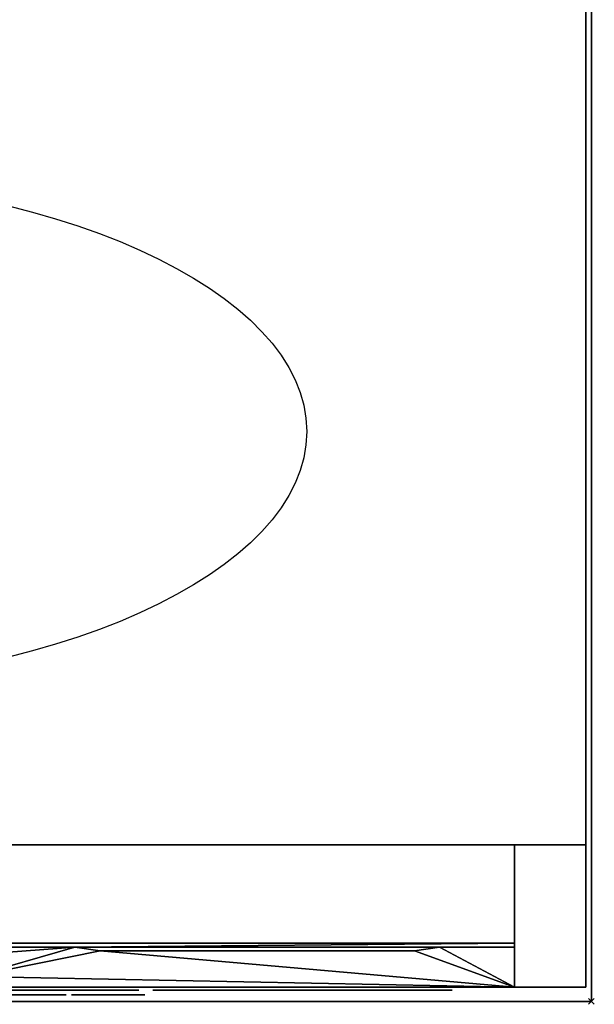
# Model space of a CAD drawing. Units: millimetres. Extents: x -1 to 2254, y -1098 to 1.
# Drawn here: x 2052 to 2254, y -701 to -355 of the extents above; entities that cross this region are included whole.
import ezdxf

# ---------------------------------------------------------------- set-up
doc = ezdxf.new("R2010")
doc.units = ezdxf.units.MM
doc.header["$PDMODE"] = 3
doc.linetypes.add('NASCOSTA', pattern=[9.525, 6.35, -3.175])
for name, color, linetype in [('IQ_200_2D', 1, 'Continuous'), ('IQ_200_3D', 1, 'Continuous'), ('IQ_204_2D', 7, 'Continuous'), ('IQ_BLACK_3D', 250, 'Continuous'), ('IQ_BLUE_3D', 5, 'Continuous'), ('IQ_GRAY_3D', 9, 'Continuous'), ('IQ_INS_3D', 3, 'Continuous')]:
    doc.layers.add(name, color=color, linetype=linetype)

# ---------------------------------------------------------------- blocks, each defined once
blk = doc.blocks.new('hpp_elx_bi_tn_r')
at = {"layer": 'IQ_200_3D'}
mesh = blk.add_polyface(dxfattribs=at)
corners = [(369, -50, 47), (0, -50, 47), (0, 0, 47), (369, 0, 47)]
mesh.append_faces([[corners[k] for k in face] for face in [(0, 1, 2, 3)]])
mesh = blk.add_polyface(dxfattribs=at)
corners = [(369, 0, 675), (0, 0, 675), (0, -34.6, 675), (369, -34.6, 675)]
mesh.append_faces([[corners[k] for k in face] for face in [(0, 1, 2, 3)]])
mesh = blk.add_polyface(dxfattribs=at)
corners = [(369, -50, 568.83), (369, -50, 47), (369, 0, 47), (369, 0, 675), (369, -34.6, 675), (369, -34.6, 626.33)]
mesh.append_faces([[corners[k] for k in face] for face in [(3, 5, 0)]], dxfattribs={"vtx0": -1, "vtx2": -1})
mesh.append_faces([[corners[k] for k in face] for face in [(3, 4, 5)]], dxfattribs={"vtx2": -1})
mesh.append_faces([[corners[k] for k in face] for face in [(0, 1, 2, 3)]], dxfattribs={"vtx3": -1})
mesh = blk.add_polyface(dxfattribs=at)
corners = [(369, -34.6, 675), (0, -34.6, 675), (0, -34.6, 626.33), (369, -34.6, 626.33)]
mesh.append_faces([[corners[k] for k in face] for face in [(0, 1, 2, 3)]])
mesh = blk.add_polyface(dxfattribs=at)
corners = [(369, -50, 47), (0, -50, 47), (0, -50, 568.83), (369, -50, 568.83)]
mesh.append_faces([[corners[k] for k in face] for face in [(0, 1, 2, 3)]])
at = {"layer": 'IQ_BLACK_3D'}
mesh = blk.add_polyface(dxfattribs=at)
corners = [(131.95, -51, 235.56), (131.95, -51, 227.55), (236.98, -51, 227.55), (236.98, -51, 235.56)]
mesh.append_faces([[corners[k] for k in face] for face in [(0, 1, 2, 3)]])
mesh = blk.add_polyface(dxfattribs=at)
corners = [(131.95, -51, 223.55), (131.95, -51, 215.55), (236.98, -51, 215.55), (236.98, -51, 223.55)]
mesh.append_faces([[corners[k] for k in face] for face in [(0, 1, 2, 3)]])
mesh = blk.add_polyface(dxfattribs=at)
corners = [(131.95, -51, 211.55), (131.95, -51, 203.55), (236.98, -51, 203.55), (236.98, -51, 211.55)]
mesh.append_faces([[corners[k] for k in face] for face in [(0, 1, 2, 3)]])
mesh = blk.add_polyface(dxfattribs=at)
corners = [(131.95, -51, 199.54), (131.95, -51, 191.54), (236.98, -51, 191.54), (236.98, -51, 199.54)]
mesh.append_faces([[corners[k] for k in face] for face in [(0, 1, 2, 3)]])
mesh = blk.add_polyface(dxfattribs=at)
corners = [(131.95, -51, 187.54), (131.95, -51, 179.54), (236.98, -51, 179.54), (236.98, -51, 187.54)]
mesh.append_faces([[corners[k] for k in face] for face in [(0, 1, 2, 3)]])
mesh = blk.add_polyface(dxfattribs=at)
corners = [(131.95, -51, 175.54), (131.95, -51, 167.54), (236.98, -51, 167.54), (236.98, -51, 175.54)]
mesh.append_faces([[corners[k] for k in face] for face in [(0, 1, 2, 3)]])
mesh = blk.add_polyface(dxfattribs=at)
corners = [(131.95, -51, 163.53), (131.95, -51, 155.53), (236.98, -51, 155.53), (236.98, -51, 163.53)]
mesh.append_faces([[corners[k] for k in face] for face in [(0, 1, 2, 3)]])
mesh = blk.add_polyface(dxfattribs=at)
corners = [(131.95, -51, 151.53), (131.95, -51, 143.53), (236.98, -51, 143.53), (236.98, -51, 151.53)]
mesh.append_faces([[corners[k] for k in face] for face in [(0, 1, 2, 3)]])
mesh = blk.add_polyface(dxfattribs=at)
corners = [(131.95, -51, 139.53), (131.95, -51, 131.52), (236.98, -51, 131.52), (236.98, -51, 139.53)]
mesh.append_faces([[corners[k] for k in face] for face in [(0, 1, 2, 3)]])
mesh = blk.add_polyface(dxfattribs=at)
corners = [(131.95, -51, 127.52), (131.95, -51, 119.52), (236.98, -51, 119.52), (236.98, -51, 127.52)]
mesh.append_faces([[corners[k] for k in face] for face in [(0, 1, 2, 3)]])
mesh = blk.add_polyface(dxfattribs=at)
corners = [(131.95, -51, 115.52), (131.95, -51, 107.52), (236.98, -51, 107.52), (236.98, -51, 115.52)]
mesh.append_faces([[corners[k] for k in face] for face in [(0, 1, 2, 3)]])
mesh = blk.add_polyface(dxfattribs=at)
corners = [(131.95, -51, 103.52), (131.95, -51, 95.51), (236.98, -51, 95.51), (236.98, -51, 103.52)]
mesh.append_faces([[corners[k] for k in face] for face in [(0, 1, 2, 3)]])
mesh = blk.add_polyface(dxfattribs=at)
corners = [(131.95, -51, 91.51), (131.95, -51, 83.51), (236.98, -51, 83.51), (236.98, -51, 91.51)]
mesh.append_faces([[corners[k] for k in face] for face in [(0, 1, 2, 3)]])
mesh = blk.add_polyface(dxfattribs=at)
corners = [(131.95, -51, 79.51), (131.95, -51, 71.51), (236.98, -51, 71.51), (236.98, -51, 79.51)]
mesh.append_faces([[corners[k] for k in face] for face in [(0, 1, 2, 3)]])
mesh = blk.add_polyface(dxfattribs=at)
corners = [(131.95, -51, 67.51), (131.95, -51, 59.5), (236.98, -51, 59.5), (236.98, -51, 67.51)]
mesh.append_faces([[corners[k] for k in face] for face in [(0, 1, 2, 3)]])
mesh = blk.add_polyface(dxfattribs=at)
corners = [(131.98, -51, 461.62), (131.98, -51, 453.62), (237.02, -51, 453.62), (237.02, -51, 461.62)]
mesh.append_faces([[corners[k] for k in face] for face in [(0, 1, 2, 3)]])
mesh = blk.add_polyface(dxfattribs=at)
corners = [(131.98, -51, 449.62), (131.98, -51, 441.62), (237.02, -51, 441.62), (237.02, -51, 449.62)]
mesh.append_faces([[corners[k] for k in face] for face in [(0, 1, 2, 3)]])
mesh = blk.add_polyface(dxfattribs=at)
corners = [(131.98, -51, 437.61), (131.98, -51, 429.61), (237.02, -51, 429.61), (237.02, -51, 437.61)]
mesh.append_faces([[corners[k] for k in face] for face in [(0, 1, 2, 3)]])
mesh = blk.add_polyface(dxfattribs=at)
corners = [(131.98, -51, 425.61), (131.98, -51, 417.61), (237.02, -51, 417.61), (237.02, -51, 425.61)]
mesh.append_faces([[corners[k] for k in face] for face in [(0, 1, 2, 3)]])
mesh = blk.add_polyface(dxfattribs=at)
corners = [(131.98, -51, 413.61), (131.98, -51, 405.6), (237.02, -51, 405.6), (237.02, -51, 413.61)]
mesh.append_faces([[corners[k] for k in face] for face in [(0, 1, 2, 3)]])
mesh = blk.add_polyface(dxfattribs=at)
corners = [(131.98, -51, 401.6), (131.98, -51, 393.6), (237.02, -51, 393.6), (237.02, -51, 401.6)]
mesh.append_faces([[corners[k] for k in face] for face in [(0, 1, 2, 3)]])
mesh = blk.add_polyface(dxfattribs=at)
corners = [(131.98, -51, 389.6), (131.98, -51, 381.6), (237.02, -51, 381.6), (237.02, -51, 389.6)]
mesh.append_faces([[corners[k] for k in face] for face in [(0, 1, 2, 3)]])
mesh = blk.add_polyface(dxfattribs=at)
corners = [(131.98, -51, 557.65), (131.98, -51, 549.65), (237.02, -51, 549.65), (237.02, -51, 557.65)]
mesh.append_faces([[corners[k] for k in face] for face in [(0, 1, 2, 3)]])
mesh = blk.add_polyface(dxfattribs=at)
corners = [(131.98, -51, 545.65), (131.98, -51, 537.64), (237.02, -51, 537.64), (237.02, -51, 545.65)]
mesh.append_faces([[corners[k] for k in face] for face in [(0, 1, 2, 3)]])
mesh = blk.add_polyface(dxfattribs=at)
corners = [(131.98, -51, 533.64), (131.98, -51, 525.64), (237.02, -51, 525.64), (237.02, -51, 533.64)]
mesh.append_faces([[corners[k] for k in face] for face in [(0, 1, 2, 3)]])
mesh = blk.add_polyface(dxfattribs=at)
corners = [(131.98, -51, 521.64), (131.98, -51, 513.64), (237.02, -51, 513.64), (237.02, -51, 521.64)]
mesh.append_faces([[corners[k] for k in face] for face in [(0, 1, 2, 3)]])
mesh = blk.add_polyface(dxfattribs=at)
corners = [(131.98, -51, 509.64), (131.98, -51, 501.63), (237.02, -51, 501.63), (237.02, -51, 509.64)]
mesh.append_faces([[corners[k] for k in face] for face in [(0, 1, 2, 3)]])
mesh = blk.add_polyface(dxfattribs=at)
corners = [(131.98, -51, 497.63), (131.98, -51, 489.63), (237.02, -51, 489.63), (237.02, -51, 497.63)]
mesh.append_faces([[corners[k] for k in face] for face in [(0, 1, 2, 3)]])
mesh = blk.add_polyface(dxfattribs=at)
corners = [(131.98, -51, 485.63), (131.98, -51, 477.63), (237.02, -51, 477.63), (237.02, -51, 485.63)]
mesh.append_faces([[corners[k] for k in face] for face in [(0, 1, 2, 3)]])
mesh = blk.add_polyface(dxfattribs=at)
corners = [(131.98, -51, 473.62), (131.98, -51, 465.62), (237.02, -51, 465.62), (237.02, -51, 473.62)]
mesh.append_faces([[corners[k] for k in face] for face in [(0, 1, 2, 3)]])
mesh = blk.add_polyface(dxfattribs=at)
corners = [(242.02, -51, 557.65), (242.02, -51, 549.65), (347.05, -51, 549.65), (347.05, -51, 557.65)]
mesh.append_faces([[corners[k] for k in face] for face in [(0, 1, 2, 3)]])
mesh = blk.add_polyface(dxfattribs=at)
corners = [(242.02, -51, 545.65), (242.02, -51, 537.64), (347.05, -51, 537.64), (347.05, -51, 545.65)]
mesh.append_faces([[corners[k] for k in face] for face in [(0, 1, 2, 3)]])
mesh = blk.add_polyface(dxfattribs=at)
corners = [(242.02, -51, 533.64), (242.02, -51, 525.64), (347.05, -51, 525.64), (347.05, -51, 533.64)]
mesh.append_faces([[corners[k] for k in face] for face in [(0, 1, 2, 3)]])
mesh = blk.add_polyface(dxfattribs=at)
corners = [(242.02, -51, 521.64), (242.02, -51, 513.64), (347.05, -51, 513.64), (347.05, -51, 521.64)]
mesh.append_faces([[corners[k] for k in face] for face in [(0, 1, 2, 3)]])
mesh = blk.add_polyface(dxfattribs=at)
corners = [(242.02, -51, 509.64), (242.02, -51, 501.63), (347.05, -51, 501.63), (347.05, -51, 509.64)]
mesh.append_faces([[corners[k] for k in face] for face in [(0, 1, 2, 3)]])
mesh = blk.add_polyface(dxfattribs=at)
corners = [(242.02, -51, 497.63), (242.02, -51, 489.63), (347.05, -51, 489.63), (347.05, -51, 497.63)]
mesh.append_faces([[corners[k] for k in face] for face in [(0, 1, 2, 3)]])
mesh = blk.add_polyface(dxfattribs=at)
corners = [(242.02, -51, 485.63), (242.02, -51, 477.63), (347.05, -51, 477.63), (347.05, -51, 485.63)]
mesh.append_faces([[corners[k] for k in face] for face in [(0, 1, 2, 3)]])
mesh = blk.add_polyface(dxfattribs=at)
corners = [(242.02, -51, 473.62), (242.02, -51, 465.62), (347.05, -51, 465.62), (347.05, -51, 473.62)]
mesh.append_faces([[corners[k] for k in face] for face in [(0, 1, 2, 3)]])
mesh = blk.add_polyface(dxfattribs=at)
corners = [(242.02, -51, 461.62), (242.02, -51, 453.62), (347.05, -51, 453.62), (347.05, -51, 461.62)]
mesh.append_faces([[corners[k] for k in face] for face in [(0, 1, 2, 3)]])
mesh = blk.add_polyface(dxfattribs=at)
corners = [(242.02, -51, 449.62), (242.02, -51, 441.62), (347.05, -51, 441.62), (347.05, -51, 449.62)]
mesh.append_faces([[corners[k] for k in face] for face in [(0, 1, 2, 3)]])
mesh = blk.add_polyface(dxfattribs=at)
corners = [(242.02, -51, 437.61), (242.02, -51, 429.61), (347.05, -51, 429.61), (347.05, -51, 437.61)]
mesh.append_faces([[corners[k] for k in face] for face in [(0, 1, 2, 3)]])
mesh = blk.add_polyface(dxfattribs=at)
corners = [(242.02, -51, 425.61), (242.02, -51, 417.61), (347.05, -51, 417.61), (347.05, -51, 425.61)]
mesh.append_faces([[corners[k] for k in face] for face in [(0, 1, 2, 3)]])
mesh = blk.add_polyface(dxfattribs=at)
corners = [(242.02, -51, 413.61), (242.02, -51, 405.6), (347.05, -51, 405.6), (347.05, -51, 413.61)]
mesh.append_faces([[corners[k] for k in face] for face in [(0, 1, 2, 3)]])
mesh = blk.add_polyface(dxfattribs=at)
corners = [(242.02, -51, 401.6), (242.02, -51, 393.6), (347.05, -51, 393.6), (347.05, -51, 401.6)]
mesh.append_faces([[corners[k] for k in face] for face in [(0, 1, 2, 3)]])
mesh = blk.add_polyface(dxfattribs=at)
corners = [(242.02, -51, 389.6), (242.02, -51, 381.6), (347.05, -51, 381.6), (347.05, -51, 389.6)]
mesh.append_faces([[corners[k] for k in face] for face in [(0, 1, 2, 3)]])
mesh = blk.add_polyface(dxfattribs=at)
corners = [(242.02, -51, 377.6), (242.02, -51, 369.59), (347.05, -51, 369.59), (347.05, -51, 377.6)]
mesh.append_faces([[corners[k] for k in face] for face in [(0, 1, 2, 3)]])
mesh = blk.add_polyface(dxfattribs=at)
corners = [(242.02, -51, 247.56), (242.02, -51, 239.56), (347.05, -51, 239.56), (347.05, -51, 247.56)]
mesh.append_faces([[corners[k] for k in face] for face in [(0, 1, 2, 3)]])
mesh = blk.add_polyface(dxfattribs=at)
corners = [(242.02, -51, 235.56), (242.02, -51, 227.55), (347.05, -51, 227.55), (347.05, -51, 235.56)]
mesh.append_faces([[corners[k] for k in face] for face in [(0, 1, 2, 3)]])
mesh = blk.add_polyface(dxfattribs=at)
corners = [(242.02, -51, 223.55), (242.02, -51, 215.55), (347.05, -51, 215.55), (347.05, -51, 223.55)]
mesh.append_faces([[corners[k] for k in face] for face in [(0, 1, 2, 3)]])
mesh = blk.add_polyface(dxfattribs=at)
corners = [(242.02, -51, 211.55), (242.02, -51, 203.55), (347.05, -51, 203.55), (347.05, -51, 211.55)]
mesh.append_faces([[corners[k] for k in face] for face in [(0, 1, 2, 3)]])
mesh = blk.add_polyface(dxfattribs=at)
corners = [(242.02, -51, 199.54), (242.02, -51, 191.54), (347.05, -51, 191.54), (347.05, -51, 199.54)]
mesh.append_faces([[corners[k] for k in face] for face in [(0, 1, 2, 3)]])
mesh = blk.add_polyface(dxfattribs=at)
corners = [(242.02, -51, 187.54), (242.02, -51, 179.54), (347.05, -51, 179.54), (347.05, -51, 187.54)]
mesh.append_faces([[corners[k] for k in face] for face in [(0, 1, 2, 3)]])
mesh = blk.add_polyface(dxfattribs=at)
corners = [(242.02, -51, 175.54), (242.02, -51, 167.54), (347.05, -51, 167.54), (347.05, -51, 175.54)]
mesh.append_faces([[corners[k] for k in face] for face in [(0, 1, 2, 3)]])
mesh = blk.add_polyface(dxfattribs=at)
corners = [(242.02, -51, 163.53), (242.02, -51, 155.53), (347.05, -51, 155.53), (347.05, -51, 163.53)]
mesh.append_faces([[corners[k] for k in face] for face in [(0, 1, 2, 3)]])
mesh = blk.add_polyface(dxfattribs=at)
corners = [(242.02, -51, 151.53), (242.02, -51, 143.53), (347.05, -51, 143.53), (347.05, -51, 151.53)]
mesh.append_faces([[corners[k] for k in face] for face in [(0, 1, 2, 3)]])
mesh = blk.add_polyface(dxfattribs=at)
corners = [(242.02, -51, 139.53), (242.02, -51, 131.52), (347.05, -51, 131.52), (347.05, -51, 139.53)]
mesh.append_faces([[corners[k] for k in face] for face in [(0, 1, 2, 3)]])
mesh = blk.add_polyface(dxfattribs=at)
corners = [(242.02, -51, 127.52), (242.02, -51, 119.52), (347.05, -51, 119.52), (347.05, -51, 127.52)]
mesh.append_faces([[corners[k] for k in face] for face in [(0, 1, 2, 3)]])
mesh = blk.add_polyface(dxfattribs=at)
corners = [(242.02, -51, 115.52), (242.02, -51, 107.52), (347.05, -51, 107.52), (347.05, -51, 115.52)]
mesh.append_faces([[corners[k] for k in face] for face in [(0, 1, 2, 3)]])
mesh = blk.add_polyface(dxfattribs=at)
corners = [(242.02, -51, 103.52), (242.02, -51, 95.51), (347.05, -51, 95.51), (347.05, -51, 103.52)]
mesh.append_faces([[corners[k] for k in face] for face in [(0, 1, 2, 3)]])
mesh = blk.add_polyface(dxfattribs=at)
corners = [(242.02, -51, 91.51), (242.02, -51, 83.51), (347.05, -51, 83.51), (347.05, -51, 91.51)]
mesh.append_faces([[corners[k] for k in face] for face in [(0, 1, 2, 3)]])
mesh = blk.add_polyface(dxfattribs=at)
corners = [(242.02, -51, 79.51), (242.02, -51, 71.51), (347.05, -51, 71.51), (347.05, -51, 79.51)]
mesh.append_faces([[corners[k] for k in face] for face in [(0, 1, 2, 3)]])
mesh = blk.add_polyface(dxfattribs=at)
corners = [(242.02, -51, 67.51), (242.02, -51, 59.5), (347.05, -51, 59.5), (347.05, -51, 67.51)]
mesh.append_faces([[corners[k] for k in face] for face in [(0, 1, 2, 3)]])
at = {"layer": 'IQ_BLUE_3D'}
mesh = blk.add_polyface(dxfattribs=at)
corners = [(369, -35.97, 621.21), (369, -34.6, 626.33), (0, -34.6, 626.33), (0, -35.97, 621.21), (214.63, -35.97, 621.21), (223.47, -37.29, 616.28), (333.85, -37.29, 616.28), (342.69, -35.97, 621.21)]
mesh.append_faces([[corners[k] for k in face] for face in [(5, 6, 7, 4), (2, 3, 4, 1)]], dxfattribs={"vtx2": -1})
mesh.append_faces([[corners[k] for k in face] for face in [(7, 0, 1, 4)]], dxfattribs={"vtx2": -1, "vtx3": -1})
at = {"layer": 'IQ_GRAY_3D'}
mesh = blk.add_polyface(dxfattribs=at)
corners = [(369, -35.97, 621.21), (342.69, -35.97, 621.21), (333.85, -37.29, 616.28), (223.47, -37.29, 616.28), (214.63, -35.97, 621.21), (0, -35.97, 621.21), (0, -50, 568.83), (369, -50, 568.83), (56.07, -38.59, 611.42), (178.75, -38.59, 611.42), (178.75, -46.23, 582.9), (56.07, -46.23, 582.9)]
mesh.append_faces([[corners[k] for k in face] for face in [(2, 7, 1), (4, 10, 3), (8, 5, 11), (6, 11, 5)]], dxfattribs={"vtx0": -1, "vtx1": -1})
mesh.append_faces([[corners[k] for k in face] for face in [(7, 3, 10)]], dxfattribs={"vtx0": -1, "vtx1": -1, "vtx2": -1})
mesh.append_faces([[corners[k] for k in face] for face in [(7, 2, 3)]], dxfattribs={"vtx0": -1, "vtx2": -1})
mesh.append_faces([[corners[k] for k in face] for face in [(9, 10, 4)]], dxfattribs={"vtx1": -1, "vtx2": -1})
mesh.append_faces([[corners[k] for k in face] for face in [(8, 9, 4, 5), (10, 11, 6, 7)]], dxfattribs={"vtx1": -1, "vtx3": -1})
mesh.append_faces([[corners[k] for k in face] for face in [(7, 0, 1)]], dxfattribs={"vtx2": -1})
mesh = blk.add_polyface(dxfattribs=at)
corners = [(211.5, -52.64, 350.77), (157.43, -52.64, 350.77), (157.43, -52.64, 296.77), (211.5, -52.64, 296.77), (191.68, -52.64, 299.53), (191.68, -52.64, 348.12), (197.56, -52.64, 345.46), (202.58, -52.64, 341.4), (206.42, -52.64, 336.21), (208.82, -52.64, 330.22), (209.64, -52.64, 323.82), (208.82, -52.64, 317.42), (206.42, -52.64, 311.43), (202.58, -52.64, 306.24), (197.56, -52.64, 302.19), (189.21, -52.64, 344.6), (187.75, -52.64, 339.55), (185.19, -52.64, 334.96), (181.67, -52.64, 331.06), (177.37, -52.64, 328.04), (172.5, -52.64, 326.07), (167.31, -52.64, 325.23), (159.27, -52.64, 325.23), (160.38, -52.64, 331.22), (162.9, -52.64, 336.76), (166.7, -52.64, 341.52), (171.54, -52.64, 345.22), (177.13, -52.64, 347.64), (183.14, -52.64, 348.62), (189.21, -52.64, 348.12), (167.31, -52.64, 322.41), (172.5, -52.64, 321.58), (177.37, -52.64, 319.6), (181.67, -52.64, 316.58), (185.19, -52.64, 312.68), (187.75, -52.64, 308.09), (189.21, -52.64, 303.05), (189.21, -52.64, 298.9), (183.1, -52.64, 298.57), (177.09, -52.64, 299.7), (171.51, -52.64, 302.22), (166.7, -52.64, 306), (162.92, -52.64, 310.82), (160.4, -52.64, 316.4), (159.27, -52.64, 322.41)]
mesh.append_faces([[corners[k] for k in face] for face in [(14, 3, 13), (41, 2, 40), (39, 2, 38), (9, 0, 8), (7, 0, 6), (6, 0, 5), (15, 5, 29), (21, 30, 20), (24, 1, 23)]], dxfattribs={"vtx0": -1, "vtx1": -1})
mesh.append_faces([[corners[k] for k in face] for face in [(4, 37, 3)]], dxfattribs={"vtx0": -1, "vtx1": -1, "vtx2": -1})
mesh.append_faces([[corners[k] for k in face] for face in [(3, 14, 4), (3, 37, 38, 2), (4, 36, 37), (17, 33, 34, 16), (3, 10, 11), (2, 41, 42), (2, 42, 43), (19, 32, 33, 18), (19, 31, 32), (20, 30, 31, 19), (0, 7, 8), (16, 4, 5, 15), (10, 3, 0), (1, 25, 26), (28, 0, 1)]], dxfattribs={"vtx0": -1, "vtx2": -1})
mesh.append_faces([[corners[k] for k in face] for face in [(12, 13, 3), (11, 12, 3), (39, 40, 2), (43, 44, 2), (9, 10, 0), (17, 18, 33), (22, 23, 1), (27, 28, 1), (26, 27, 1), (24, 25, 1), (34, 35, 16)]], dxfattribs={"vtx1": -1, "vtx2": -1})
mesh.append_faces([[corners[k] for k in face] for face in [(35, 36, 4, 16), (1, 2, 44, 22), (28, 29, 5, 0)]], dxfattribs={"vtx1": -1, "vtx2": -1, "vtx3": -1})
mesh.append_faces([[corners[k] for k in face] for face in [(44, 30, 21, 22)]], dxfattribs={"vtx1": -1, "vtx3": -1})
mesh = blk.add_polyface(dxfattribs=at)
corners = [(188.08, -52.64, 275.21), (188.59, -52.64, 275.71), (187.4, -52.64, 277.11), (188.46, -52.64, 278.42), (189.22, -52.64, 276.08), (189.95, -52.64, 276.31), (189.22, -52.64, 278.86), (187.84, -52.64, 277.83), (190.12, -52.64, 279.14), (190.8, -52.64, 276.38), (191.15, -52.64, 279.23), (192.05, -52.64, 279.16), (192.05, -52.64, 276.26), (195.07, -52.64, 267.45), (196.34, -52.64, 266.67), (196.91, -52.64, 269.59), (196.31, -52.64, 270.2), (194.01, -52.64, 268.47), (195.86, -52.64, 270.93), (195.58, -52.64, 271.77), (193.2, -52.64, 269.71), (192.69, -52.64, 271.13), (195.48, -52.64, 272.68), (192.69, -52.64, 274.24), (192.5, -52.64, 272.68), (196.31, -52.64, 275.17), (196.91, -52.64, 275.78), (195.07, -52.64, 277.92), (194.01, -52.64, 276.9), (195.86, -52.64, 274.44), (193.2, -52.64, 275.66), (195.58, -52.64, 273.6), (189.52, -52.64, 252.83), (190.07, -52.64, 253.15), (189.06, -52.64, 253.92), (188.82, -52.64, 253.77), (190.28, -52.64, 253.52), (189.14, -52.64, 254.01), (190.41, -52.64, 253.93), (189.2, -52.64, 254.11), (188.93, -52.64, 252.62), (188.54, -52.64, 253.68), (189.24, -52.64, 254.23), (190.44, -52.64, 254.35), (190.39, -52.64, 254.77), (189.25, -52.64, 254.35), (190.25, -52.64, 255.17), (189.22, -52.64, 254.47), (189.18, -52.64, 254.58), (189.99, -52.64, 255.5), (189.1, -52.64, 254.68), (189.67, -52.64, 255.77), (189.01, -52.64, 254.75), (188.4, -52.64, 255.09), (189.31, -52.64, 255.99), (188.64, -52.64, 256.28), (188.26, -52.64, 253.65), (187.8, -52.64, 252.55), (188.3, -52.64, 252.52), (187.98, -52.64, 253.69), (187.31, -52.64, 252.67), (187.71, -52.64, 253.8), (187.75, -52.64, 255.35), (187.96, -52.64, 256.54), (187.44, -52.64, 253.91), (189.05, -52.64, 257.3), (189.28, -52.64, 257.07), (189.89, -52.64, 258.05), (189.54, -52.64, 258.36), (187.27, -52.64, 255.57), (187.83, -52.64, 256.59), (188.77, -52.64, 257.47), (189.13, -52.64, 258.58), (188.46, -52.64, 257.58), (188.69, -52.64, 258.71), (188.22, -52.64, 258.75), (188.13, -52.64, 257.61), (187.72, -52.64, 258.67), (188, -52.64, 257.6), (187.87, -52.64, 257.56), (190.17, -52.64, 257.68), (187.73, -52.64, 256.67), (187.64, -52.64, 256.77), (186.85, -52.64, 255.89), (186.38, -52.64, 256.83), (187.58, -52.64, 256.89), (187.56, -52.64, 257.02), (187.24, -52.64, 258.49), (187.76, -52.64, 257.49), (186.81, -52.64, 258.22), (187.67, -52.64, 257.4)]
mesh.append_faces([[corners[k] for k in face] for face in [(67, 66, 80)]], dxfattribs={"vtx0": -1})
mesh.append_faces([[corners[k] for k in face] for face in [(29, 30, 31), (47, 46, 48), (40, 41, 58), (64, 60, 61), (81, 69, 70), (54, 52, 51)]], dxfattribs={"vtx0": -1, "vtx1": -1})
mesh.append_faces([[corners[k] for k in face] for face in [(3, 4, 5, 6), (2, 1, 4, 7), (23, 22, 31, 30), (48, 46, 49, 50), (51, 52, 50, 49), (56, 57, 58, 41), (57, 56, 59, 60), (75, 76, 73, 74), (77, 78, 76, 75), (84, 85, 86), (87, 88, 79, 77), (89, 90, 88, 87)]], dxfattribs={"vtx0": -1, "vtx2": -1})
mesh.append_faces([[corners[k] for k in face] for face in [(22, 23, 24, 21)]], dxfattribs={"vtx0": -1, "vtx3": -1})
mesh.append_faces([[corners[k] for k in face] for face in [(0, 1, 2), (10, 8, 9, 11), (3, 7, 4), (59, 61, 60), (79, 78, 77)]], dxfattribs={"vtx1": -1, "vtx2": -1})
mesh.append_faces([[corners[k] for k in face] for face in [(8, 6, 5, 9), (13, 14, 15, 16), (17, 13, 16, 18), (18, 19, 20, 17), (21, 20, 19, 22), (25, 26, 27, 28), (29, 25, 28, 30), (32, 33, 34, 35), (33, 36, 37, 34), (36, 38, 39, 37), (40, 32, 35, 41), (42, 39, 38, 43), (43, 44, 45, 42), (44, 46, 47, 45), (53, 52, 54, 55), (62, 53, 55, 63), (65, 66, 67, 68), (69, 62, 63, 70), (71, 65, 68, 72), (73, 71, 72, 74), (81, 82, 83, 69)]], dxfattribs={"vtx1": -1, "vtx3": -1})
mesh.append_faces([[corners[k] for k in face] for face in [(9, 12, 11)]], dxfattribs={"vtx2": -1})
mesh = blk.add_polyface(dxfattribs=at)
corners = [(200.96, -52.64, 266.18), (202.4, -52.64, 266.67), (201.11, -52.64, 269.13), (200.29, -52.64, 268.84), (203.68, -52.64, 267.45), (201.84, -52.64, 269.59), (199.38, -52.64, 266.01), (199.38, -52.64, 268.74), (198.46, -52.64, 268.84), (202.44, -52.64, 270.2), (204.74, -52.64, 268.47), (202.89, -52.64, 270.93), (203.18, -52.64, 271.77), (205.55, -52.64, 269.71), (206.07, -52.64, 271.13), (203.28, -52.64, 272.68), (197.63, -52.64, 269.13), (197.79, -52.64, 266.18), (196.34, -52.64, 266.67), (196.91, -52.64, 269.59), (206.25, -52.64, 272.68), (206.07, -52.64, 274.24), (205.55, -52.64, 275.66), (203.18, -52.64, 273.6), (202.44, -52.64, 275.17), (202.89, -52.64, 274.44), (204.74, -52.64, 276.9), (203.68, -52.64, 277.92), (201.84, -52.64, 275.78), (202.4, -52.64, 278.69), (201.11, -52.64, 276.24), (200.96, -52.64, 279.19), (199.38, -52.64, 279.36), (200.29, -52.64, 276.53), (196.91, -52.64, 275.78), (197.63, -52.64, 276.24), (196.34, -52.64, 278.69), (195.07, -52.64, 277.92), (198.46, -52.64, 276.53), (199.38, -52.64, 276.63), (197.79, -52.64, 279.19), (195.56, -52.64, 258.65), (195.56, -52.64, 252.62), (196.8, -52.64, 252.62), (196.8, -52.64, 258.65), (206.47, -52.64, 254.31), (206.08, -52.64, 254.01), (206.71, -52.64, 252.93), (207.36, -52.64, 253.42), (205.63, -52.64, 253.83), (205.96, -52.64, 252.61), (205.15, -52.64, 252.51), (207.85, -52.64, 254.07), (206.77, -52.64, 254.7), (208.17, -52.64, 254.83), (206.95, -52.64, 255.15), (205.15, -52.64, 253.76), (204.34, -52.64, 252.61), (204.66, -52.64, 253.83), (203.58, -52.64, 252.93), (203.82, -52.64, 254.31), (202.93, -52.64, 253.42), (204.21, -52.64, 254.01), (203.52, -52.64, 254.7), (202.44, -52.64, 254.07), (203.34, -52.64, 255.15), (202.12, -52.64, 254.83), (203.27, -52.64, 255.63), (202.02, -52.64, 255.63), (208.17, -52.64, 256.44), (207.85, -52.64, 257.2), (206.95, -52.64, 256.12), (207.02, -52.64, 255.63), (206.77, -52.64, 256.57), (207.36, -52.64, 257.85), (206.47, -52.64, 256.96), (206.71, -52.64, 258.34), (206.08, -52.64, 257.26), (205.63, -52.64, 257.44), (205.96, -52.64, 258.66), (205.15, -52.64, 257.51), (205.15, -52.64, 258.76), (204.66, -52.64, 257.44), (203.52, -52.64, 256.57), (202.44, -52.64, 257.2), (202.12, -52.64, 256.44), (203.34, -52.64, 256.12), (203.82, -52.64, 256.96), (202.93, -52.64, 257.85), (204.34, -52.64, 258.66), (204.21, -52.64, 257.26), (203.58, -52.64, 258.34)]
mesh.append_faces([[corners[k] for k in face] for face in [(41, 42, 43, 44)]])
mesh.append_faces([[corners[k] for k in face] for face in [(50, 49, 51), (71, 70, 73), (80, 81, 82)]], dxfattribs={"vtx0": -1, "vtx1": -1})
mesh.append_faces([[corners[k] for k in face] for face in [(6, 7, 8), (9, 4, 10, 11), (12, 13, 14, 15), (13, 12, 11, 10), (4, 9, 5), (32, 39, 33), (54, 55, 53, 52), (56, 57, 51, 49), (57, 56, 58, 59), (60, 61, 59, 62), (59, 58, 62), (63, 64, 61, 60), (65, 66, 64, 63), (66, 65, 67, 68), (74, 75, 73, 70), (76, 77, 75, 74), (83, 84, 85, 86), (68, 67, 86, 85), (89, 90, 82, 81), (90, 89, 91)]], dxfattribs={"vtx0": -1, "vtx2": -1})
mesh.append_faces([[corners[k] for k in face] for face in [(20, 21, 15, 14)]], dxfattribs={"vtx1": -1, "vtx2": -1})
mesh.append_faces([[corners[k] for k in face] for face in [(0, 1, 2, 3), (1, 4, 5, 2), (6, 0, 3, 7), (8, 16, 17, 6), (18, 17, 16, 19), (21, 22, 23, 15), (24, 25, 26, 27), (25, 23, 22, 26), (28, 24, 27, 29), (30, 28, 29, 31), (31, 32, 33, 30), (34, 35, 36, 37), (38, 39, 32, 40), (40, 36, 35, 38), (45, 46, 47, 48), (46, 49, 50, 47), (48, 52, 53, 45), (69, 70, 71, 72), (78, 77, 76, 79), (80, 78, 79, 81), (83, 87, 88, 84), (91, 88, 87, 90)]], dxfattribs={"vtx1": -1, "vtx3": -1})
mesh = blk.add_polyface(dxfattribs=at)
corners = [(208.1, -52.64, 266.39), (211.1, -52.64, 266.39), (208.1, -52.64, 275.87), (211.1, -52.64, 283.81), (208.1, -52.64, 283.81), (222.04, -52.64, 266.65), (220.96, -52.64, 269.34), (220.58, -52.64, 269.1), (221.14, -52.64, 266.32), (220.14, -52.64, 268.94), (220.17, -52.64, 266.13), (222.85, -52.64, 267.11), (221.28, -52.64, 269.65), (221.55, -52.64, 270.03), (223.55, -52.64, 267.71), (224.13, -52.64, 268.44), (224.57, -52.64, 269.31), (219.67, -52.64, 268.84), (219.14, -52.64, 266.06), (219.16, -52.64, 268.81), (218.18, -52.64, 268.94), (217.15, -52.64, 266.32), (218.12, -52.64, 266.12), (218.65, -52.64, 268.84), (217.37, -52.64, 269.34), (215.45, -52.64, 267.1), (216.26, -52.64, 266.64), (217.75, -52.64, 269.1), (214.76, -52.64, 267.68), (217.04, -52.64, 269.64), (216.78, -52.64, 270.03), (214.19, -52.64, 268.4), (213.75, -52.64, 269.26), (224.84, -52.64, 270.31), (221.75, -52.64, 270.49), (221.87, -52.64, 271.04), (224.94, -52.64, 271.46), (224.94, -52.64, 278.98), (221.91, -52.64, 271.66), (221.91, -52.64, 278.98), (216.58, -52.64, 270.48), (213.48, -52.64, 270.25), (216.46, -52.64, 271.02), (213.39, -52.64, 271.38), (216.41, -52.64, 271.63), (213.39, -52.64, 278.98), (216.41, -52.64, 278.98), (235.94, -52.64, 266.39), (239.16, -52.64, 266.39), (236.28, -52.64, 270.41), (232.74, -52.64, 270.84), (234.39, -52.64, 273.06), (231.09, -52.64, 273.03), (228.49, -52.64, 269.41), (226.32, -52.64, 266.39), (229.54, -52.64, 266.39), (232.74, -52.64, 275.21), (236.73, -52.64, 276.25), (235.47, -52.64, 278.98), (238.74, -52.64, 278.98), (228.61, -52.64, 276.43), (229.99, -52.64, 278.98), (226.74, -52.64, 278.98), (206.95, -52.64, 255.15), (208.17, -52.64, 254.83), (208.27, -52.64, 255.63), (207.02, -52.64, 255.63), (208.17, -52.64, 256.44), (217.46, -52.64, 252.62), (218.66, -52.64, 252.62), (217.41, -52.64, 254.74), (214.7, -52.64, 256.41), (213.45, -52.64, 252.62), (214.7, -52.64, 252.62), (213.45, -52.64, 258.65), (218.66, -52.64, 258.65), (217.41, -52.64, 258.65), (214.66, -52.64, 258.65), (227.72, -52.64, 253.92), (228.31, -52.64, 252.62), (229.64, -52.64, 252.62), (227.16, -52.64, 255.16), (223.58, -52.64, 252.62), (224.91, -52.64, 252.62), (225.49, -52.64, 253.92), (226.05, -52.64, 255.16), (227, -52.64, 258.65), (226.61, -52.64, 256.39), (226.21, -52.64, 258.65), (235.79, -52.64, 253.76), (234.55, -52.64, 252.62), (238.1, -52.64, 252.62), (238.1, -52.64, 253.76), (235.79, -52.64, 258.65), (234.55, -52.64, 258.65)]
mesh.append_faces([[corners[k] for k in face] for face in [(45, 44, 46), (70, 69, 75, 76), (89, 90, 91, 92)]], dxfattribs={"vtx0": -1})
mesh.append_faces([[corners[k] for k in face] for face in [(29, 25, 24)]], dxfattribs={"vtx0": -1, "vtx1": -1})
mesh.append_faces([[corners[k] for k in face] for face in [(56, 52, 51)]], dxfattribs={"vtx0": -1, "vtx1": -1, "vtx2": -1})
mesh.append_faces([[corners[k] for k in face] for face in [(50, 51, 52, 53)]], dxfattribs={"vtx0": -1, "vtx1": -1, "vtx3": -1})
mesh.append_faces([[corners[k] for k in face] for face in [(5, 6, 7, 8), (9, 10, 8, 7), (6, 5, 11, 12), (17, 18, 10, 9), (12, 11, 14, 13), (18, 17, 19), (20, 21, 22, 23), (24, 25, 26, 27), (27, 26, 21, 20), (23, 22, 18, 19), (32, 30, 40, 41), (42, 43, 41, 40), (44, 45, 43, 42), (50, 49, 51), (56, 51, 57, 58), (63, 64, 65, 66), (66, 65, 67), (86, 87, 81, 80), (87, 86, 88), (85, 84, 78, 81)]], dxfattribs={"vtx0": -1, "vtx2": -1})
mesh.append_faces([[corners[k] for k in face] for face in [(13, 14, 15, 16)]], dxfattribs={"vtx0": -1, "vtx3": -1})
mesh.append_faces([[corners[k] for k in face] for face in [(0, 1, 2), (39, 38, 37), (59, 58, 57)]], dxfattribs={"vtx1": -1})
mesh.append_faces([[corners[k] for k in face] for face in [(31, 28, 30, 32), (68, 69, 70, 71), (77, 74, 71, 70)]], dxfattribs={"vtx1": -1, "vtx2": -1})
mesh.append_faces([[corners[k] for k in face] for face in [(28, 25, 29, 30), (16, 33, 34, 13), (35, 34, 33, 36), (36, 37, 38, 35), (60, 52, 56, 61), (88, 82, 85, 87)]], dxfattribs={"vtx1": -1, "vtx3": -1})
mesh.append_faces([[corners[k] for k in face] for face in [(3, 4, 2, 1), (47, 48, 49, 50), (61, 62, 60), (72, 73, 71, 74)]], dxfattribs={"vtx2": -1})
mesh.append_faces([[corners[k] for k in face] for face in [(78, 79, 80, 81), (82, 83, 84, 85)]], dxfattribs={"vtx2": -1, "vtx3": -1})
mesh.append_faces([[corners[k] for k in face] for face in [(53, 54, 55, 50), (89, 93, 94, 90)]], dxfattribs={"vtx3": -1})
blk = doc.blocks.new('ice_ref')
at = {"layer": 'IQ_204_2D'}
blk.add_ellipse((0, 0), major_axis=(-200, 0), ratio=0.45, dxfattribs=at)

msp = doc.modelspace()

# ---------------------------------------------------------------- linework, layer by layer
at = {"layer": 'IQ_200_2D'}
msp.add_lwpolyline([(0, 0), (2253, 0), (2253, -700), (0, -700)], close=True, dxfattribs=at)
at = {"layer": 'IQ_200_3D'}
for points in [[(2253, -700, 850), (0, -700, 850), (0, 0, 850), (2253, 0, 850)], [(2253, 0, 900), (0, 0, 900), (0, -700, 900), (2253, -700, 900)], [(2251, -645, 150), (2, -645, 150), (2, 0, 150), (2251, 0, 150)], [(2253, -700, 850), (2253, 0, 850), (2253, 0, 900), (2253, -700, 900)], [(2251, -645, 198), (2251, -695, 198), (2226, -695, 198), (2226, -645, 198)], [(2226, -645, 850), (2226, -645, 198), (2226, -695, 198), (2226, -695, 850)], [(2226, -695, 850), (2226, -695, 198), (2251, -695, 198), (2251, -695, 850)], [(2253, -700, 900), (0, -700, 900), (0, -700, 850), (2253, -700, 850)]]:
    msp.add_3dface(points, dxfattribs=at)
for points, invisible_edges in [([(2251, -645, 198), (2251, 0, 850), (2251, -695, 850), (2251, -695, 198)], 1), ([(2251, 0, 150), (2251, 0, 850), (2251, -645, 198), (2251, -645, 150)], 2), ([(27, -645, 198), (2, -645, 198), (2, -645, 150), (2251, -645, 150)], 8), ([(2251, -645, 150), (2251, -645, 198), (2226, -645, 198), (27, -645, 198)], 12), ([(2226, -645, 198), (2226, -645, 850), (27, -645, 850), (27, -645, 198)], 8), ([(2226, -645, 198), (2226, -645, 850), (27, -645, 850), (27, -645, 198)], 4)]:
    msp.add_3dface(points, dxfattribs=dict(at, invisible_edges=invisible_edges))
at = {"layer": 'IQ_204_2D', "linetype": 'NASCOSTA', "ltscale": 10}
msp.add_line((2, -645), (2251, -645), dxfattribs=at)
at = {"layer": 'IQ_204_2D', "color": 7, "linetype": 'NASCOSTA', "ltscale": 10}
msp.add_lwpolyline([(2, 0), (2251, 0), (2251, -645), (2, -645)], close=True, dxfattribs=at)
at = {"layer": 'IQ_INS_3D'}
msp.add_point((2253, -700), dxfattribs=at)

# ---------------------------------------------------------------- block references
msp.add_blockref('hpp_elx_bi_tn_r', (1857, -645, 150))
at = {"layer": 'IQ_204_2D'}
msp.add_blockref('ice_ref', (1953, -500), dxfattribs=at)

doc.saveas('drawing.dxf')
